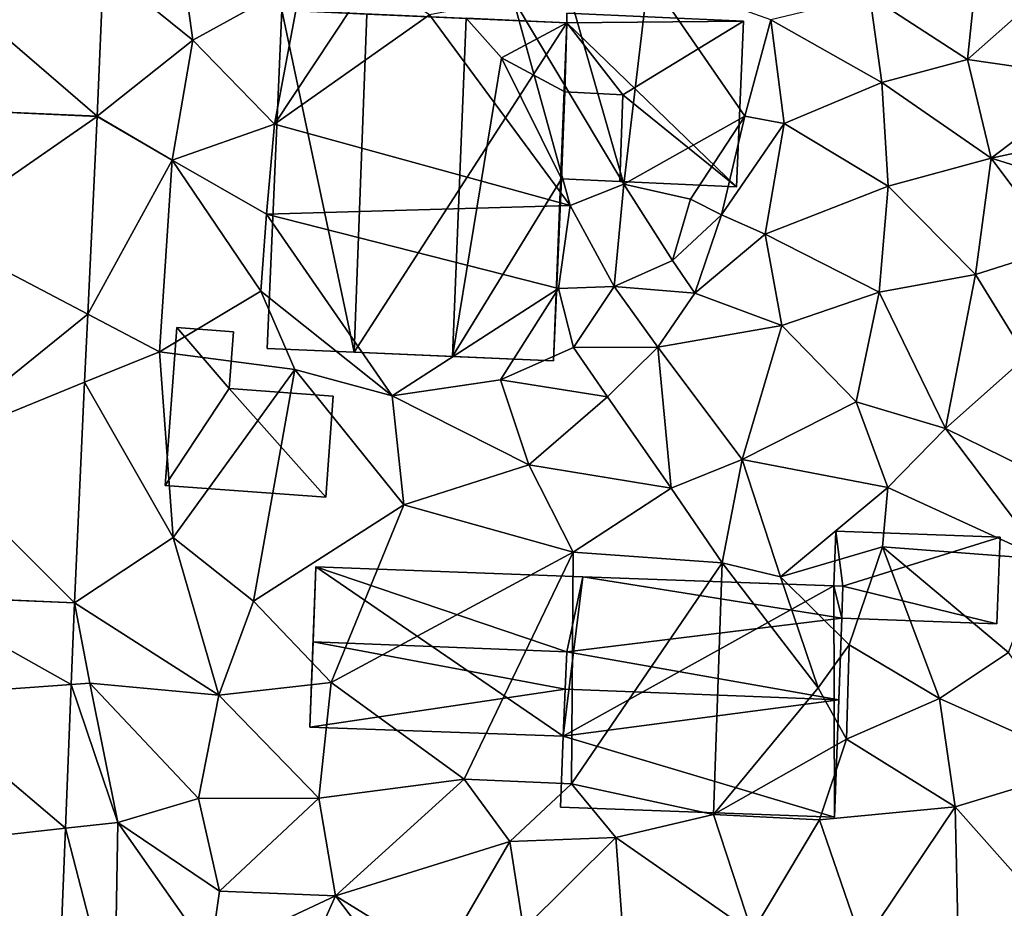
# Model space of a CAD drawing. Extents: x 572000 to 573031, y 6224999 to 6226016.
# Drawn here: x 572379 to 572416, y 6225084 to 6225117 of the extents above; entities that cross this region are included whole.
import ezdxf

# ---------------------------------------------------------------- set-up
doc = ezdxf.new("R2010")
doc.units = 0
doc.header["$MEASUREMENT"] = 0
for name, color, linetype in [('Bygninger_LOD2', 1, 'Continuous'), ('Terraen', 33, 'Continuous'), ('Terraen_vej', 33, 'Continuous')]:
    doc.layers.add(name, color=color, linetype=linetype)

# ---------------------------------------------------------------- blocks, each defined once
blk = doc.blocks.new('1km_6225_572_UTM32_ACAD_1_FMEBLOCK27')
at = {"layer": 'Terraen', "color": 9, "true_color": 0xbbbbbb}
for points in [[(-55.173, 51.162, 61.594), (-51.6, 54.01, 61.64), (-54.936, 56.711, 61.895)], [(-54.936, 56.711, 61.895), (-51.6, 54.01, 61.64), (-52.01, 56.98, 61.94)], [(-47.54, 56.25, 61.55), (-52.01, 56.98, 61.94), (-51.6, 54.01, 61.64)], [(-44.9, 56.38, 61.35), (-47.54, 56.25, 61.55), (-48.55, 50.87, 61.53)], [(-44.9, 56.38, 61.35), (-48.55, 50.87, 61.53), (-42.76, 54.95, 59.91)], [(-39.63, 55.55, 60.9), (-35.5, 48.63, 61.75), (-37.76, 56.54, 60.95)], [(-37.76, 56.54, 60.95), (-35.5, 48.63, 61.75), (-34.57, 56.4, 60.86)], [(-30.97, 51.17, 60.94), (-34.57, 56.4, 60.86), (-35.5, 48.63, 61.75)], [(-30.97, 51.17, 60.94), (-30, 54.77, 60.41), (-34.57, 56.4, 60.86)], [(-26.3, 55.66, 61.21), (-22.66, 53.28, 60.77), (-22.31, 56.62, 61.01)], [(-20.4, 55.27, 60.71), (-22.31, 56.62, 61.01), (-22.66, 53.28, 60.77)], [(-47.54, 56.25, 61.55), (-51.6, 54.01, 61.64), (-48.55, 50.87, 61.53)], [(-37.5, 47.83, 61.83), (-39.63, 55.55, 60.9), (-42.76, 54.95, 59.91)], [(-37.5, 47.83, 61.83), (-35.5, 48.63, 61.75), (-39.63, 55.55, 60.9)], [(-26.3, 55.66, 61.21), (-30, 54.77, 60.41), (-25.86, 52.42, 60.3)], [(-26.3, 55.66, 61.21), (-25.86, 52.42, 60.3), (-22.66, 53.28, 60.77)], [(-20.4, 55.27, 60.71), (-22.66, 53.28, 60.77), (-17.83, 52.59, 60.67)], [(-37.5, 47.83, 61.83), (-42.76, 54.95, 59.91), (-48.55, 50.87, 61.53)], [(-29.51, 50.89, 60.35), (-30, 54.77, 60.41), (-30.97, 51.17, 60.94)], [(-29.51, 50.89, 60.35), (-25.86, 52.42, 60.3), (-30, 54.77, 60.41)], [(-55.173, 51.162, 61.594), (-52.37, 49.52, 61.54), (-51.6, 54.01, 61.64)], [(-51.6, 54.01, 61.64), (-52.37, 49.52, 61.54), (-48.55, 50.87, 61.53)], [(-21.77, 49.59, 60.13), (-22.66, 53.28, 60.77), (-25.86, 52.42, 60.3)], [(-21.77, 49.59, 60.13), (-17.83, 52.59, 60.67), (-22.66, 53.28, 60.77)], [(-29.51, 50.89, 60.35), (-25.62, 48.55, 60.18), (-25.86, 52.42, 60.3)], [(-21.77, 49.59, 60.13), (-25.86, 52.42, 60.3), (-25.62, 48.55, 60.18)], [(-21.77, 49.59, 60.13), (-16.55, 50.72, 60.23), (-17.83, 52.59, 60.67)], [(-55.173, 51.15, 61.594), (-55.518, 43.767, 61.171), (-52.37, 49.52, 61.54)], [(-55.173, 51.162, 61.594), (-55.173, 51.15, 61.594), (-52.37, 49.52, 61.54)], [(-33, 48.07, 61.8), (-30.97, 51.17, 60.94), (-35.5, 48.63, 61.75)], [(-31.85, 47.48, 60.8), (-30.97, 51.17, 60.94), (-33, 48.07, 61.8)], [(-31.85, 47.48, 60.8), (-29.51, 50.89, 60.35), (-30.97, 51.17, 60.94)], [(-52.37, 49.52, 61.54), (-48.85, 47.5, 61.42), (-48.55, 50.87, 61.53)], [(-37.5, 47.83, 61.83), (-48.55, 50.87, 61.53), (-48.85, 47.5, 61.42)], [(-30.22, 46.76, 60.39), (-29.51, 50.89, 60.35), (-31.85, 47.48, 60.8)], [(-30.22, 46.76, 60.39), (-25.62, 48.55, 60.18), (-29.51, 50.89, 60.35)], [(-21.77, 49.59, 60.13), (-17.06, 48.14, 60.16), (-16.55, 50.72, 60.23)], [(-55.518, 43.767, 61.171), (-52.84, 42.36, 61.17), (-52.37, 49.52, 61.54)], [(-52.37, 49.52, 61.54), (-52.84, 42.36, 61.17), (-49.06, 44.63, 61.3)], [(-52.37, 49.52, 61.54), (-49.06, 44.63, 61.3), (-48.85, 47.5, 61.42)], [(-22.36, 45.25, 60.11), (-21.77, 49.59, 60.13), (-25.62, 48.55, 60.18)], [(-22.36, 45.25, 60.11), (-19.26, 46.23, 60.27), (-21.77, 49.59, 60.13)], [(-21.77, 49.59, 60.13), (-19.26, 46.23, 60.27), (-17.06, 48.14, 60.16)], [(-37.5, 47.83, 61.83), (-35.86, 44.8, 61.65), (-35.5, 48.63, 61.75)], [(-35.5, 48.63, 61.75), (-35.86, 44.8, 61.65), (-33.68, 45.77, 61.79)], [(-33, 48.07, 61.8), (-35.5, 48.63, 61.75), (-33.68, 45.77, 61.79)], [(-25.96, 44.59, 60.12), (-25.62, 48.55, 60.18), (-30.22, 46.76, 60.39)], [(-22.36, 45.25, 60.11), (-25.62, 48.55, 60.18), (-25.96, 44.59, 60.12)], [(-37.94, 44.73, 61.61), (-37.5, 47.83, 61.83), (-48.85, 47.5, 61.42)], [(-37.94, 44.73, 61.61), (-35.86, 44.8, 61.65), (-37.5, 47.83, 61.83)], [(-31.85, 47.48, 60.8), (-33, 48.07, 61.8), (-33.68, 45.77, 61.79)], [(-48.85, 47.5, 61.42), (-49.06, 44.63, 61.3), (-44.15, 40.72, 60.42)], [(-37.94, 44.73, 61.61), (-48.85, 47.5, 61.42), (-44.15, 40.72, 60.42)], [(-32.84, 44.55, 60.38), (-31.85, 47.48, 60.8), (-33.68, 45.77, 61.79)], [(-32.84, 44.55, 60.38), (-30.22, 46.76, 60.39), (-31.85, 47.48, 60.8)], [(-32.84, 44.55, 60.38), (-29.59, 43.35, 60.11), (-30.22, 46.76, 60.39)], [(-25.96, 44.59, 60.12), (-30.22, 46.76, 60.39), (-29.59, 43.35, 60.11)], [(-22.36, 45.25, 60.11), (-20.46, 42.17, 60.1), (-19.26, 46.23, 60.27)], [(-32.84, 44.55, 60.38), (-33.68, 45.77, 61.79), (-35.86, 44.8, 61.65)], [(-23.48, 39.49, 60.08), (-22.36, 45.25, 60.11), (-25.96, 44.59, 60.12)], [(-23.48, 39.49, 60.08), (-20.46, 42.17, 60.1), (-22.36, 45.25, 60.11)], [(-49.06, 44.63, 61.3), (-52.84, 42.36, 61.17), (-47.78, 41.7, 60.7)], [(-49.06, 44.63, 61.3), (-47.78, 41.7, 60.7), (-44.15, 40.72, 60.42)], [(-37.94, 44.73, 61.61), (-44.15, 40.72, 60.42), (-40.1, 41.32, 60.33)], [(-37.37, 42.52, 60.73), (-37.94, 44.73, 61.61), (-40.1, 41.32, 60.33)], [(-37.37, 42.52, 60.73), (-35.86, 44.8, 61.65), (-37.94, 44.73, 61.61)], [(-37.37, 42.52, 60.73), (-34.23, 42.53, 60.26), (-35.86, 44.8, 61.65)], [(-32.84, 44.55, 60.38), (-35.86, 44.8, 61.65), (-34.23, 42.53, 60.26)], [(-32.84, 44.55, 60.38), (-34.23, 42.53, 60.26), (-29.59, 43.35, 60.11)], [(-25.96, 44.59, 60.12), (-29.59, 43.35, 60.11), (-26.81, 40.49, 60.07)], [(-23.48, 39.49, 60.08), (-25.96, 44.59, 60.12), (-26.81, 40.49, 60.07)], [(-55.518, 43.767, 61.171), (-55.638, 41.221, 61.025), (-52.84, 42.36, 61.17)], [(-31.07, 38.34, 60.14), (-29.59, 43.35, 60.11), (-34.23, 42.53, 60.26)], [(-31.07, 38.34, 60.14), (-26.81, 40.49, 60.07), (-29.59, 43.35, 60.11)], [(-55.638, 41.221, 61.025), (-52.33, 35.42, 60.63), (-52.84, 42.36, 61.17)], [(-52.84, 42.36, 61.17), (-52.33, 35.42, 60.63), (-47.78, 41.7, 60.7)], [(-36.11, 40.68, 60.08), (-37.37, 42.52, 60.73), (-40.1, 41.32, 60.33)], [(-36.11, 40.68, 60.08), (-34.23, 42.53, 60.26), (-37.37, 42.52, 60.73)], [(-33.72, 37.27, 59.9), (-34.23, 42.53, 60.26), (-36.11, 40.68, 60.08)], [(-33.72, 37.27, 59.9), (-31.07, 38.34, 60.14), (-34.23, 42.53, 60.26)], [(-23.48, 39.49, 60.08), (-19.12, 37.35, 59.99), (-20.46, 42.17, 60.1)], [(-47.78, 41.7, 60.7), (-52.33, 35.42, 60.63), (-49.33, 33.05, 60.3)], [(-47.78, 41.7, 60.7), (-49.33, 33.05, 60.3), (-43.71, 36.65, 60.09)], [(-44.15, 40.72, 60.42), (-47.78, 41.7, 60.7), (-43.71, 36.65, 60.09)], [(-56.023, 32.98, 60.554), (-52.33, 35.42, 60.63), (-55.638, 41.221, 61.025)], [(-39.04, 38.14, 60.17), (-40.1, 41.32, 60.33), (-44.15, 40.72, 60.42)], [(-39.04, 38.14, 60.17), (-36.11, 40.68, 60.08), (-40.1, 41.32, 60.33)], [(-39.04, 38.14, 60.17), (-44.15, 40.72, 60.42), (-43.71, 36.65, 60.09)], [(-39.04, 38.14, 60.17), (-33.72, 37.27, 59.9), (-36.11, 40.68, 60.08)], [(-31.07, 38.34, 60.14), (-25.63, 37.29, 60.03), (-26.81, 40.49, 60.07)], [(-23.48, 39.49, 60.08), (-26.81, 40.49, 60.07), (-25.63, 37.29, 60.03)], [(-23.48, 39.49, 60.08), (-25.63, 37.29, 60.03), (-19.79, 34.62, 59.32)], [(-23.48, 39.49, 60.08), (-19.79, 34.62, 59.32), (-19.12, 37.35, 59.99)], [(-33.72, 37.27, 59.9), (-31.82, 34.48, 59.54), (-31.07, 38.34, 60.14)], [(-31.07, 38.34, 60.14), (-31.82, 34.48, 59.54), (-29.64, 33.95, 59.5)], [(-31.07, 38.34, 60.14), (-29.64, 33.95, 59.5), (-25.63, 37.29, 60.03)], [(-39.04, 38.14, 60.17), (-43.71, 36.65, 60.09), (-37.39, 34.88, 59.79)], [(-39.04, 38.14, 60.17), (-37.39, 34.88, 59.79), (-33.72, 37.27, 59.9)], [(-33.72, 37.27, 59.9), (-37.39, 34.88, 59.79), (-31.82, 34.48, 59.54)], [(-25.83, 35.07, 59.46), (-25.63, 37.29, 60.03), (-29.64, 33.95, 59.5)], [(-25.83, 35.07, 59.46), (-19.79, 34.62, 59.32), (-25.63, 37.29, 60.03)], [(-43.71, 36.65, 60.09), (-49.33, 33.05, 60.3), (-46.43, 30.01, 60.18)], [(-43.71, 36.65, 60.09), (-46.43, 30.01, 60.18), (-37.39, 34.88, 59.79)], [(-56.023, 32.98, 60.554), (-50.62, 29.53, 60.33), (-52.33, 35.42, 60.63)], [(-49.33, 33.05, 60.3), (-52.33, 35.42, 60.63), (-50.62, 29.53, 60.33)], [(-27.08, 31.41, 59.14), (-25.83, 35.07, 59.46), (-29.64, 33.95, 59.5)], [(-27.08, 31.41, 59.14), (-23.7, 29.41, 59.13), (-25.83, 35.07, 59.46)], [(-25.83, 35.07, 59.46), (-21.12, 31.13, 59.18), (-19.79, 34.62, 59.32)], [(-25.83, 35.07, 59.46), (-23.7, 29.41, 59.13), (-21.12, 31.13, 59.18)], [(-37.39, 34.88, 59.79), (-46.43, 30.01, 60.18), (-41.46, 26.39, 60.36)], [(-37.45, 26.22, 60.53), (-37.39, 34.88, 59.79), (-41.46, 26.39, 60.36)], [(-37.45, 26.22, 60.53), (-31.82, 34.48, 59.54), (-37.39, 34.88, 59.79)], [(-37.45, 26.22, 60.53), (-32.14, 25.07, 59.22), (-31.82, 34.48, 59.54)], [(-32.14, 25.07, 59.22), (-28.23, 29.81, 58.22), (-31.82, 34.48, 59.54)], [(-28.23, 29.81, 58.22), (-29.64, 33.95, 59.5), (-31.82, 34.48, 59.54)], [(-28.23, 29.81, 58.22), (-27.08, 31.41, 59.14), (-29.64, 33.95, 59.5)], [(-56.023, 32.98, 60.554), (-56.144, 29.93, 60.391), (-55.45, 29.98, 60.36)], [(-56.023, 32.98, 60.554), (-55.45, 29.98, 60.36), (-50.62, 29.53, 60.33)], [(-49.33, 33.05, 60.3), (-50.62, 29.53, 60.33), (-46.43, 30.01, 60.18)], [(-27.17, 27.89, 59.27), (-27.08, 31.41, 59.14), (-28.23, 29.81, 58.22)], [(-27.17, 27.89, 59.27), (-23.7, 29.41, 59.13), (-27.08, 31.41, 59.14)], [(-21.12, 31.13, 59.18), (-23.7, 29.41, 59.13), (-18.07, 26.89, 59.04)], [(-56.144, 29.93, 60.391), (-56.359, 24.562, 60.105), (-54.4, 24.78, 60.21)], [(-56.144, 29.93, 60.391), (-54.4, 24.78, 60.21), (-55.45, 29.98, 60.36)], [(-55.45, 29.98, 60.36), (-54.4, 24.78, 60.21), (-51.39, 25.67, 60.28)], [(-50.62, 29.53, 60.33), (-55.45, 29.98, 60.36), (-51.39, 25.67, 60.28)], [(-46.43, 30.01, 60.18), (-50.62, 29.53, 60.33), (-46.89, 25.69, 59.85)], [(-46.43, 30.01, 60.18), (-46.89, 25.69, 59.85), (-41.46, 26.39, 60.36)], [(-32.14, 25.07, 59.22), (-27.17, 27.89, 59.27), (-28.23, 29.81, 58.22)], [(-50.62, 29.53, 60.33), (-51.39, 25.67, 60.28), (-46.89, 25.69, 59.85)], [(-27.17, 27.89, 59.27), (-23.12, 25.36, 58.71), (-23.7, 29.41, 59.13)], [(-23.7, 29.41, 59.13), (-23.12, 25.36, 58.71), (-18.07, 26.89, 59.04)], [(-28.18, 24.88, 59.25), (-27.17, 27.89, 59.27), (-32.14, 25.07, 59.22)], [(-28.18, 24.88, 59.25), (-23.12, 25.36, 58.71), (-27.17, 27.89, 59.27)], [(-18.4, 20.04, 58.7), (-18.07, 26.89, 59.04), (-23.12, 25.36, 58.71)], [(-46.89, 25.69, 59.85), (-46.27, 22.04, 59.67), (-41.46, 26.39, 60.36)], [(-41.46, 26.39, 60.36), (-46.27, 22.04, 59.67), (-39.75, 24.07, 59.59)], [(-37.45, 26.22, 60.53), (-41.46, 26.39, 60.36), (-39.75, 24.07, 59.59)], [(-37.45, 26.22, 60.53), (-39.75, 24.07, 59.59), (-35.79, 24.22, 59.39)], [(-37.45, 26.22, 60.53), (-35.79, 24.22, 59.39), (-32.14, 25.07, 59.22)], [(-54.4, 24.78, 60.21), (-50.6, 22.21, 60.21), (-51.39, 25.67, 60.28)], [(-46.89, 25.69, 59.85), (-51.39, 25.67, 60.28), (-50.6, 22.21, 60.21)], [(-46.89, 25.69, 59.85), (-50.6, 22.21, 60.21), (-46.27, 22.04, 59.67)], [(-35.79, 24.22, 59.39), (-30.7, 20.66, 58.87), (-32.14, 25.07, 59.22)], [(-28.18, 24.88, 59.25), (-32.14, 25.07, 59.22), (-30.7, 20.66, 58.87)], [(-28.18, 24.88, 59.25), (-26.58, 20.21, 58.78), (-23.12, 25.36, 58.71)], [(-23.12, 25.36, 58.71), (-26.58, 20.21, 58.78), (-23.01, 20.41, 58.6)], [(-18.4, 20.04, 58.7), (-23.12, 25.36, 58.71), (-23.01, 20.41, 58.6)], [(-56.359, 24.562, 60.105), (-54.52, 17.48, 59.81), (-54.4, 24.78, 60.21)], [(-54.4, 24.78, 60.21), (-54.52, 17.48, 59.81), (-50.94, 19.84, 59.46)], [(-54.4, 24.78, 60.21), (-50.94, 19.84, 59.46), (-50.6, 22.21, 60.21)], [(-28.18, 24.88, 59.25), (-30.7, 20.66, 58.87), (-26.58, 20.21, 58.78)], [(-56.359, 24.562, 60.105), (-56.629, 17.777, 59.743), (-54.52, 17.48, 59.81)], [(-39.75, 24.07, 59.59), (-46.27, 22.04, 59.67), (-42.34, 19.61, 59.34)], [(-39.75, 24.07, 59.59), (-42.34, 19.61, 59.34), (-39.24, 20.79, 59.24)], [(-35.79, 24.22, 59.39), (-39.75, 24.07, 59.59), (-39.24, 20.79, 59.24)], [(-35.44, 19.52, 59.12), (-35.79, 24.22, 59.39), (-39.24, 20.79, 59.24)], [(-35.44, 19.52, 59.12), (-30.7, 20.66, 58.87), (-35.79, 24.22, 59.39)], [(-50.6, 22.21, 60.21), (-50.94, 19.84, 59.46), (-46.27, 22.04, 59.67)], [(-46.27, 22.04, 59.67), (-50.94, 19.84, 59.46), (-48.78, 16.41, 59.41)], [(-46.27, 22.04, 59.67), (-48.78, 16.41, 59.41), (-42.89, 17.59, 59.58)], [(-46.27, 22.04, 59.67), (-42.89, 17.59, 59.58), (-42.34, 19.61, 59.34)]]:
    blk.add_polyline3d(points, close=True, dxfattribs=at)
blk = doc.blocks.new('1km_6225_572_UTM32_ACAD_1_FMEBLOCK135')
at = {"layer": 'Terraen_vej', "color": 251, "true_color": 0x555555}
for points in [[(-60.966, 56.157, 61.802), (-55.173, 51.162, 61.594), (-54.936, 56.711, 61.895)], [(-55.173, 51.162, 61.594), (-54.936, 56.711, 61.895), (-54.936, 56.711, 61.895)], [(-61.167, 51.424, 61.542), (-55.173, 51.162, 61.594), (-60.966, 56.157, 61.802)], [(-61.167, 51.424, 61.542), (-61.381, 46.847, 61.313), (-55.173, 51.15, 61.594)], [(-61.381, 46.847, 61.313), (-55.518, 43.767, 61.171), (-55.173, 51.15, 61.594)], [(-61.167, 51.424, 61.542), (-55.173, 51.15, 61.594), (-55.173, 51.162, 61.594)], [(-61.761, 38.726, 60.907), (-55.518, 43.767, 61.171), (-61.381, 46.847, 61.313)], [(-61.761, 38.726, 60.907), (-55.638, 41.221, 61.025), (-55.518, 43.767, 61.171)], [(-61.761, 38.726, 60.907), (-56.023, 32.98, 60.554), (-55.638, 41.221, 61.025)], [(-62.017, 33.25, 60.633), (-56.023, 32.98, 60.554), (-61.761, 38.726, 60.907)], [(-62.018, 33.23, 60.631), (-62.166, 29.5, 60.415), (-56.144, 29.93, 60.391)], [(-62.018, 33.23, 60.631), (-56.023, 32.98, 60.554), (-62.017, 33.25, 60.633)], [(-62.018, 33.23, 60.631), (-56.144, 29.93, 60.391), (-56.023, 32.98, 60.554)], [(-62.166, 29.5, 60.415), (-56.359, 24.562, 60.105), (-56.144, 29.93, 60.391)], [(-62.39, 23.89, 60.09), (-56.359, 24.562, 60.105), (-62.166, 29.5, 60.415)], [(-62.39, 23.89, 60.09), (-56.629, 17.777, 59.743), (-56.359, 24.562, 60.105)]]:
    blk.add_polyline3d(points, close=True, dxfattribs=at)
blk = doc.blocks.new('building_10379')
at = {"layer": 'Bygninger_LOD2', "color": 16, "true_color": 0x7e0000}
for points in [[(-0.495, -1.65, 60.28), (-9.955, -1.31, 60.11), (-9.735, 4.68, 60.19)], [(-9.955, -1.31, 62.97), (-9.955, -1.31, 60.11), (-9.735, 4.68, 60.19)], [(-9.835, 1.88, 64.92), (-9.955, -1.31, 62.97), (-9.735, 4.68, 60.19)], [(-9.735, 4.68, 63.14), (-9.835, 1.88, 64.92), (-9.735, 4.68, 60.19)], [(-9.735, 4.68, 63.14), (-0.365, 1.5, 64.97), (-9.835, 1.88, 64.92)], [(-9.735, 4.68, 60.19), (0.235, 4.31, 59.81), (-0.495, -1.65, 60.28)], [(-9.735, 4.68, 60.19), (0.235, 4.31, 63.14), (0.235, 4.31, 59.81)], [(-9.735, 4.68, 60.19), (-9.735, 4.68, 63.14), (0.235, 4.31, 63.14)], [(-0.365, 1.5, 64.97), (-9.735, 4.68, 63.14), (0.235, 4.31, 63.14)], [(0.235, 4.31, 59.81), (9.615, 3.97, 59.37), (-0.495, -1.65, 60.28)], [(0.235, 4.31, 63.14), (9.915, 2.76, 63.9), (-0.365, 1.5, 64.97)], [(9.955, 3.96, 61.51), (0.235, 4.31, 59.81), (9.615, 3.97, 63.14)], [(0.235, 4.31, 59.81), (0.235, 4.31, 63.14), (9.615, 3.97, 63.14)], [(9.615, 3.97, 59.37), (0.235, 4.31, 59.81), (9.955, 3.96, 61.51)], [(9.615, 3.97, 63.14), (9.915, 2.76, 63.9), (0.235, 4.31, 63.14)], [(9.645, -4.68, 59.19), (-0.595, -4.3, 60.04), (-0.495, -1.65, 60.28), (9.615, 3.97, 59.37)], [(9.955, 3.96, 59.39), (9.915, 2.76, 59.34), (9.645, -4.68, 59.19), (9.615, 3.97, 59.37)], [(9.615, 3.97, 63.14), (9.955, 3.96, 63.14), (9.955, 3.96, 61.51)], [(9.615, 3.97, 59.37), (9.955, 3.96, 61.51), (9.955, 3.96, 59.39)], [(9.615, 3.97, 63.14), (9.955, 3.96, 63.14), (9.915, 2.76, 63.9)], [(9.915, 2.76, 63.9), (9.915, 2.76, 59.34), (9.955, 3.96, 61.51)], [(9.955, 3.96, 63.14), (9.915, 2.76, 63.9), (9.955, 3.96, 61.51)], [(9.915, 2.76, 59.34), (9.955, 3.96, 59.39), (9.955, 3.96, 61.51)], [(-0.365, 1.5, 64.97), (9.915, 2.76, 63.9), (9.805, -0.29, 65.84)], [(9.645, -4.68, 63.05), (9.915, 2.76, 59.34), (9.915, 2.76, 63.9)], [(9.805, -0.29, 65.84), (9.645, -4.68, 63.05), (9.915, 2.76, 63.9)], [(9.645, -4.68, 59.19), (9.915, 2.76, 59.34), (9.645, -4.68, 63.05)], [(-0.425, 0.11, 64.15), (-9.955, -1.31, 62.97), (-9.835, 1.88, 64.92)], [(-9.835, 1.88, 64.92), (-0.365, 1.5, 64.97), (-0.425, 0.11, 64.15)], [(-0.425, 0.11, 65.83), (-0.365, 1.5, 64.97), (-0.425, 0.11, 64.15)], [(-0.425, 0.11, 65.83), (-0.365, 1.5, 64.97), (9.805, -0.29, 65.84)], [(-0.495, -1.65, 63.08), (-9.955, -1.31, 62.97), (-0.425, 0.11, 64.15)], [(-0.425, 0.11, 65.83), (9.805, -0.29, 65.84), (-0.495, -1.65, 64.71)], [(-0.425, 0.11, 64.15), (-0.495, -1.65, 63.08), (-0.495, -1.65, 64.71)], [(-0.495, -1.65, 64.71), (-0.425, 0.11, 65.83), (-0.425, 0.11, 64.15)], [(9.805, -0.29, 65.84), (9.645, -4.68, 63.05), (-0.495, -1.65, 64.71)], [(-0.495, -1.65, 63.08), (-9.955, -1.31, 62.97), (-9.955, -1.31, 60.11), (-0.495, -1.65, 60.28)], [(9.645, -4.68, 63.05), (-0.595, -4.3, 63.03), (-0.495, -1.65, 64.71)], [(-0.595, -4.3, 63.03), (-0.495, -1.65, 63.08), (-0.495, -1.65, 60.28)], [(-0.595, -4.3, 63.03), (-0.495, -1.65, 64.71), (-0.495, -1.65, 63.08)], [(-0.595, -4.3, 63.03), (-0.495, -1.65, 60.28), (-0.595, -4.3, 60.04)], [(-0.595, -4.3, 60.04), (9.645, -4.68, 59.19), (9.645, -4.68, 63.05), (-0.595, -4.3, 63.03)]]:
    blk.add_3dface(points, dxfattribs=at)
blk = doc.blocks.new('building_201112')
at = {"layer": 'Bygninger_LOD2', "color": 16, "true_color": 0x7e0000}
for points in [[(-8.35, 6.55, 61.62), (-8.9, -6.08, 60.98), (-8.9, -6.08, 64.2), (-8.35, 6.55, 64.25)], [(-8.9, -6.08, 64.2), (-8.35, 6.55, 64.25), (-5.17, 6.41, 64.38), (-5.65, -6.22, 64.33)], [(-8.35, 6.55, 61.62), (-5.65, -6.22, 60.82), (-8.9, -6.08, 60.98)], [(2.29, 6.08, 60.89), (-5.65, -6.22, 60.82), (-8.35, 6.55, 61.62)], [(-8.35, 6.55, 61.62), (-5.17, 6.41, 64.38), (2.29, 6.08, 60.89)], [(-8.35, 6.55, 64.25), (-5.17, 6.41, 64.38), (-8.35, 6.55, 61.62)], [(-5.17, 6.41, 64.38), (-1.47, 6.25, 66.6), (-1.97, -6.38, 66.53), (-5.65, -6.22, 64.33)], [(-5.17, 6.41, 64.38), (-1.47, 6.25, 66.6), (2.29, 6.08, 60.89)], [(2.29, 6.08, 60.89), (2.3, 6.44, 60.91), (8.9, 6.15, 60.75)], [(2.3, 6.44, 60.91), (2.29, 6.08, 60.89), (2.29, 6.08, 64.48)], [(2.3, 6.44, 64.62), (2.3, 6.44, 60.91), (2.29, 6.08, 64.48)], [(2.29, 6.08, 64.8), (2.3, 6.44, 64.62), (2.29, 6.08, 64.48)], [(2.3, 6.44, 64.62), (8.9, 6.15, 64.48), (2.29, 6.08, 64.8)], [(2.3, 6.44, 64.62), (8.9, 6.15, 64.48), (8.9, 6.15, 60.75), (2.3, 6.44, 60.91)], [(1.8, -6.55, 60.51), (-5.65, -6.22, 60.82), (2.29, 6.08, 60.89)], [(-0.15, 4.77, 65.7), (-1.97, -6.38, 66.53), (-1.47, 6.25, 66.6)], [(-0.15, 4.77, 65.7), (-1.47, 6.25, 66.6), (2.29, 6.08, 64.48)], [(-1.47, 6.25, 66.6), (2.29, 6.08, 64.48), (2.29, 6.08, 60.89)], [(2.29, 6.08, 64.48), (-0.15, 4.77, 65.7), (2.29, 6.08, 64.8)], [(2.22, 3.5, 66.12), (-0.15, 4.77, 65.7), (2.29, 6.08, 64.8)], [(2.29, 6.08, 60.89), (2.1, 0.25, 60.88), (1.8, -6.55, 60.51)], [(2.1, 0.25, 60.88), (2.29, 6.08, 60.89), (8.63, -0.04, 60.72)], [(2.22, 3.5, 66.12), (2.29, 6.08, 64.8), (4.39, 3.39, 66.06)], [(8.63, -0.04, 60.72), (2.29, 6.08, 60.89), (8.9, 6.15, 60.75)], [(2.29, 6.08, 64.8), (8.9, 6.15, 64.48), (4.39, 3.39, 66.06)], [(4.39, 3.39, 66.06), (8.9, 6.15, 64.48), (8.63, -0.04, 67.66)], [(8.63, -0.04, 60.72), (8.9, 6.15, 60.75), (8.9, 6.15, 64.48), (8.63, -0.04, 67.66)], [(-0.15, 4.77, 65.7), (2.1, 0.25, 64.44), (-1.97, -6.38, 66.53)], [(2.22, 3.5, 64.45), (2.22, 3.5, 66.12), (-0.15, 4.77, 65.7)], [(2.22, 3.5, 64.45), (2.1, 0.25, 64.44), (-0.15, 4.77, 65.7)], [(2.22, 3.5, 64.45), (2.1, 0.25, 64.44), (2.22, 3.5, 66.12)], [(2.22, 3.5, 66.12), (4.39, 3.39, 66.06), (4.27, 0.15, 64.38), (2.1, 0.25, 64.44)], [(4.27, 0.15, 67.74), (4.39, 3.39, 66.06), (4.27, 0.15, 64.38)], [(4.39, 3.39, 66.06), (8.63, -0.04, 67.66), (4.27, 0.15, 67.74)], [(2.1, 0.25, 64.44), (1.8, -6.55, 64.4), (-1.97, -6.38, 66.53)], [(2.1, 0.25, 64.44), (1.8, -6.55, 64.4), (1.8, -6.55, 60.51), (2.1, 0.25, 60.88)], [(4.27, 0.15, 64.38), (2.1, 0.25, 60.88), (8.63, -0.04, 60.72)], [(2.1, 0.25, 64.44), (2.1, 0.25, 60.88), (4.27, 0.15, 64.38)], [(8.63, -0.04, 67.66), (4.27, 0.15, 64.38), (8.63, -0.04, 60.72)], [(4.27, 0.15, 67.74), (4.27, 0.15, 64.38), (8.63, -0.04, 67.66)], [(-5.65, -6.22, 64.33), (-8.9, -6.08, 60.98), (-8.9, -6.08, 64.2)], [(-5.65, -6.22, 64.33), (-5.65, -6.22, 60.82), (-8.9, -6.08, 60.98)], [(-1.97, -6.38, 66.53), (-5.65, -6.22, 60.82), (-5.65, -6.22, 64.33)], [(1.8, -6.55, 60.51), (-5.65, -6.22, 60.82), (-1.97, -6.38, 66.53)], [(1.8, -6.55, 64.4), (1.8, -6.55, 60.51), (-1.97, -6.38, 66.53)]]:
    blk.add_3dface(points, dxfattribs=at)
blk = doc.blocks.new('building_26210')
at = {"layer": 'Bygninger_LOD2', "color": 16, "true_color": 0x7e0000}
for points in [[(-3.105, -0.31, 61.51), (-3.035, 1.73, 61.56), (-3.035, 1.73, 59.55), (-3.105, -0.31, 59.37)], [(-3.105, -0.31, 59.37), (-3.035, 1.73, 59.55), (-2.765, -0.32, 59.39)], [(-3.105, -0.31, 61.51), (-3.035, 1.73, 61.56), (-2.765, -0.32, 61.51)], [(-3.035, 1.73, 61.56), (3.105, 1.51, 61.47), (3.105, 1.51, 59.4), (-3.035, 1.73, 59.55)], [(-2.765, -0.32, 59.39), (-3.035, 1.73, 59.55), (3.105, 1.51, 59.4)], [(-3.035, 1.73, 61.56), (3.105, 1.51, 61.47), (-2.765, -0.32, 61.51)], [(2.985, -1.73, 59.28), (-2.765, -0.32, 59.39), (3.105, 1.51, 59.4)], [(-2.765, -0.32, 61.51), (3.105, 1.51, 61.47), (2.985, -1.73, 61.4)], [(3.105, 1.51, 61.47), (2.985, -1.73, 61.4), (2.985, -1.73, 59.28), (3.105, 1.51, 59.4)], [(-2.765, -0.32, 61.51), (-3.105, -0.31, 61.51), (-3.105, -0.31, 59.37), (-2.765, -0.32, 59.39)], [(-2.805, -1.52, 61.48), (-2.765, -0.32, 61.51), (-2.765, -0.32, 59.39), (-2.805, -1.52, 59.34)], [(-2.805, -1.52, 59.34), (-2.765, -0.32, 59.39), (2.985, -1.73, 59.28)], [(-2.765, -0.32, 61.51), (2.985, -1.73, 61.4), (-2.805, -1.52, 61.48)], [(2.985, -1.73, 61.4), (-2.805, -1.52, 61.48), (-2.805, -1.52, 59.34), (2.985, -1.73, 59.28)]]:
    blk.add_3dface(points, dxfattribs=at)
blk = doc.blocks.new('building_5496')
at = {"layer": 'Bygninger_LOD2', "color": 16, "true_color": 0x7e0000}
for points in [[(-2.7, 3.17, 61.29), (-3.14, -2.73, 60.84), (-3.14, -2.73, 63.4), (-2.7, 3.17, 63.37)], [(-2.7, 3.17, 63.37), (-0.75, 0.89, 63.19), (-3.14, -2.73, 63.4)], [(-2.7, 3.17, 61.29), (-0.75, 0.89, 60.78), (-3.14, -2.73, 60.84)], [(-2.7, 3.17, 61.29), (-2.7, 3.17, 63.37), (-0.59, 3.01, 63.18), (-0.59, 3.01, 60.97)], [(-0.59, 3.01, 63.18), (-0.75, 0.89, 63.19), (-2.7, 3.17, 63.37)], [(-0.59, 3.01, 60.97), (-0.75, 0.89, 60.78), (-2.7, 3.17, 61.29)], [(-0.59, 3.01, 63.18), (-0.75, 0.89, 63.19), (-0.75, 0.89, 60.78), (-0.59, 3.01, 60.97)], [(-0.75, 0.89, 63.19), (2.86, -3.17, 62.85), (-3.14, -2.73, 63.4)], [(-3.14, -2.73, 60.84), (-0.75, 0.89, 60.78), (2.86, -3.17, 60.37)], [(-0.75, 0.89, 63.19), (3.14, 0.61, 62.84), (3.14, 0.61, 60.4), (-0.75, 0.89, 60.78)], [(3.14, 0.61, 62.84), (2.86, -3.17, 62.85), (-0.75, 0.89, 63.19)], [(-0.75, 0.89, 60.78), (3.14, 0.61, 60.4), (2.86, -3.17, 60.37)], [(3.14, 0.61, 62.84), (2.86, -3.17, 62.85), (2.86, -3.17, 60.37), (3.14, 0.61, 60.4)], [(2.86, -3.17, 62.85), (-3.14, -2.73, 63.4), (-3.14, -2.73, 60.84), (2.86, -3.17, 60.37)]]:
    blk.add_3dface(points, dxfattribs=at)

msp = doc.modelspace()

# ---------------------------------------------------------------- block references
at = {"layer": 'Bygninger_LOD2', "color": 16, "true_color": 0x7e0000}
for name, p in [('building_201112', (572397.58, 6225111.07)), ('building_5496', (572388.01, 6225102.6)), ('building_26210', (572412.955, 6225096.43)), ('building_10379', (572400.235, 6225092.15))]:
    msp.add_blockref(name, p, dxfattribs=at)
at = {"layer": 'Terraen', "color": 9, "true_color": 0xbbbbbb}
msp.add_blockref('1km_6225_572_UTM32_ACAD_1_FMEBLOCK27', (572437.5, 6225062.5), dxfattribs=at)
at = {"layer": 'Terraen_vej', "color": 251, "true_color": 0x555555}
msp.add_blockref('1km_6225_572_UTM32_ACAD_1_FMEBLOCK135', (572437.5, 6225062.5), dxfattribs=at)

doc.saveas('drawing.dxf')
